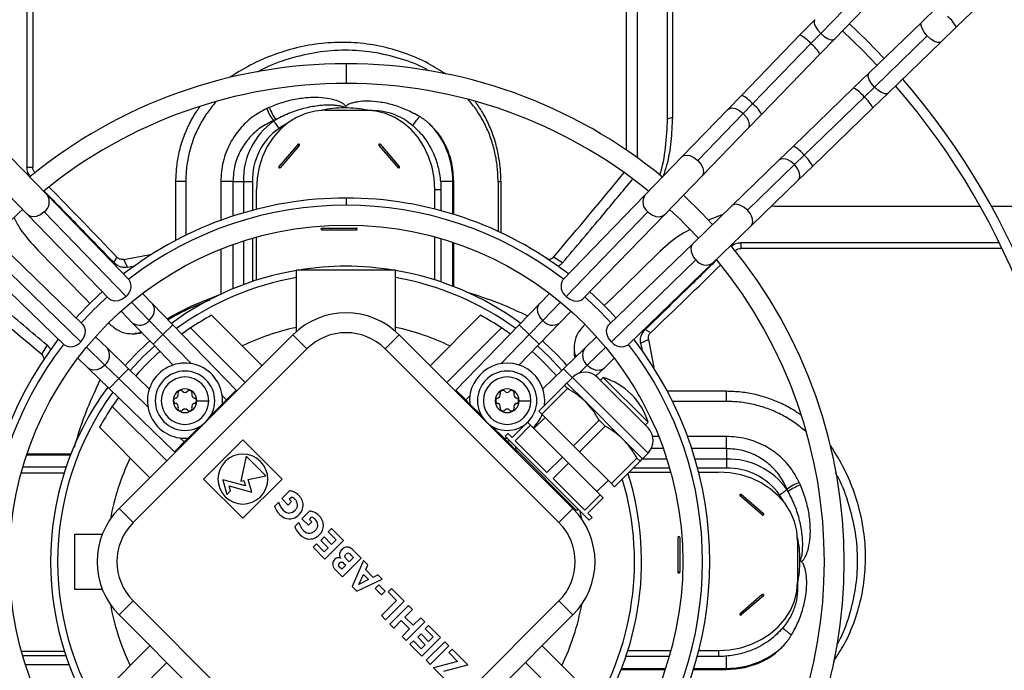
# Model space of a CAD drawing. Units: millimetres. Extents: x 5 to 414, y 3 to 291.
# Drawn here: x 98 to 114, y 237 to 248 of the extents above; entities that cross this region are included whole.
import ezdxf

# ---------------------------------------------------------------- set-up
doc = ezdxf.new("R2010")
doc.units = ezdxf.units.MM

msp = doc.modelspace()

# ---------------------------------------------------------------- linework, layer by layer
at = {"color": 7, "linetype": 'Continuous', "lineweight": 25}
for p, q in [((108.068, 249.666), (108.068, 245.31)), ((108.254, 249.586), (108.254, 245.179)), ((98.079, 249.416), (98.079, 245.021)), ((97.983, 249.369), (97.983, 245.021)), ((108.764, 245.833), (108.764, 249.349)), ((108.844, 249.309), (108.844, 245.861)), ((113.623, 247.375), (114.851, 248.564)), ((112.203, 248.16), (111.341, 247.27)), ((111.576, 247.177), (112.437, 248.066)), ((113.299, 247.71), (113.042, 247.462)), ((111.24, 247.501), (110.992, 247.244)), ((113.042, 247.462), (112.152, 246.6)), ((110.992, 247.244), (110.011, 246.232)), ((111.341, 247.27), (111.175, 247.099)), ((113.366, 247.126), (113.623, 247.375)), ((111.175, 247.099), (110.195, 246.086)), ((111.327, 246.92), (111.576, 247.177)), ((112.246, 246.366), (113.135, 247.227)), ((112.477, 246.265), (113.366, 247.126)), ((110.347, 245.907), (111.327, 246.92)), ((112.152, 246.6), (111.895, 246.352)), ((111.895, 246.352), (110.882, 245.371)), ((112.246, 246.366), (112.074, 246.2)), ((112.22, 246.016), (112.477, 246.265)), ((110.011, 246.232), (109.776, 245.988)), ((110.195, 246.086), (110.038, 245.924)), ((111.062, 245.22), (112.074, 246.2)), ((102.999, 245.978), (103.692, 245.978)), ((103.692, 245.978), (103.793, 245.978)), ((109.776, 245.988), (109.009, 245.196)), ((110.038, 245.924), (109.271, 245.132)), ((111.207, 245.036), (112.22, 246.016)), ((102.128, 245.801), (102.134, 245.795)), ((108.764, 245.833), (108.844, 245.861)), ((110.111, 245.664), (110.347, 245.907)), ((109.344, 244.872), (110.111, 245.664)), ((102.547, 245.404), (102.223, 245.03)), ((102.565, 245.382), (102.242, 245.008)), ((103.906, 245.382), (104.23, 245.008)), ((103.925, 245.404), (104.248, 245.03)), ((110.882, 245.371), (110.639, 245.136)), ((98.326, 244.547), (97.697, 245.196)), ((109.009, 245.196), (108.38, 244.547)), ((110.639, 245.136), (109.847, 244.369)), ((111.062, 245.22), (110.899, 245.063)), ((97.983, 245.021), (98.079, 245.021)), ((110.107, 244.296), (110.899, 245.063)), ((110.964, 244.8), (111.207, 245.036)), ((97.362, 244.872), (97.991, 244.222)), ((100.484, 244.778), (100.484, 243.785)), ((100.655, 244.778), (100.484, 244.778)), ((100.655, 244.778), (100.655, 243.872)), ((101.448, 244.778), (101.243, 244.778)), ((101.448, 244.778), (101.626, 244.778)), ((101.626, 244.778), (101.778, 244.778)), ((105.148, 244.778), (104.943, 244.778)), ((105.166, 244.778), (105.148, 244.778)), ((105.166, 244.225), (105.166, 244.778)), ((105.912, 244.778), (105.912, 243.939)), ((105.912, 244.778), (105.959, 244.778)), ((105.959, 244.778), (105.959, 243.917)), ((108.715, 244.222), (109.344, 244.872)), ((110.172, 244.034), (110.964, 244.8)), ((101.844, 244.31), (101.844, 244.644)), ((104.846, 244.644), (104.95, 244.644)), ((104.846, 244.314), (104.846, 244.644)), ((104.95, 244.644), (104.95, 244.287)), ((99.703, 243.124), (98.326, 244.547)), ((108.38, 244.547), (107.003, 243.124)), ((99.65, 242.843), (98.273, 244.266)), ((108.433, 244.266), (107.056, 242.843)), ((109.847, 244.369), (109.198, 243.74)), ((110.565, 244.362), (110.507, 244.358)), ((110.565, 244.362), (114.023, 244.362)), ((114.213, 244.362), (118.421, 244.362)), ((97.991, 244.222), (99.368, 242.8)), ((107.338, 242.8), (108.715, 244.222)), ((109.695, 244.222), (109.449, 244.129)), ((102.942, 243.993), (103.529, 243.993)), ((102.942, 243.962), (103.529, 243.962)), ((109.522, 243.405), (110.172, 244.034)), ((101.844, 243.117), (101.844, 243.84)), ((104.846, 243.121), (104.846, 243.844)), ((104.95, 243.815), (104.95, 243.088)), ((98.931, 242.363), (97.508, 243.74)), ((105.166, 243.009), (105.166, 243.747)), ((109.198, 243.74), (107.775, 242.363)), ((114.344, 243.748), (109.997, 243.748)), ((109.997, 243.748), (109.997, 243.652)), ((114.391, 243.652), (109.997, 243.652)), ((97.465, 243.458), (98.887, 242.081)), ((99.447, 243.409), (99.497, 243.504)), ((99.673, 243.335), (99.611, 243.466)), ((106.996, 243.409), (106.845, 243.504)), ((107.819, 242.081), (109.241, 243.458)), ((97.184, 243.405), (98.606, 242.028)), ((104.186, 243.288), (102.52, 243.288)), ((102.52, 242.254), (102.52, 243.288)), ((104.186, 242.254), (104.186, 243.288)), ((108.1, 242.028), (109.522, 243.405)), ((100.095, 242.719), (99.928, 242.892)), ((106.778, 242.892), (106.611, 242.719)), ((100.44, 242.363), (100.095, 242.719)), ((106.611, 242.719), (106.266, 242.363)), ((99.567, 242.594), (99.76, 242.394)), ((100.042, 242.438), (100.272, 242.201)), ((101.939, 241.677), (101.09, 242.526)), ((105.616, 242.526), (104.767, 241.677)), ((106.434, 242.201), (106.664, 242.438)), ((106.946, 242.394), (107.139, 242.594)), ((99.76, 242.394), (100.104, 242.039)), ((101.503, 241.265), (100.44, 242.363)), ((100.737, 242.313), (100.588, 242.21)), ((100.737, 242.313), (101.656, 241.395)), ((105.969, 242.313), (105.05, 241.395)), ((106.266, 242.363), (105.203, 241.265)), ((106.118, 242.21), (105.969, 242.313)), ((106.602, 242.039), (106.946, 242.394)), ((108.385, 242.284), (108.479, 242.234)), ((99.336, 241.971), (99.137, 242.164)), ((102.457, 242.196), (99.535, 239.273)), ((99.747, 242.216), (99.804, 242.216)), ((102.693, 241.96), (102.457, 242.196)), ((104.013, 241.96), (104.249, 242.196)), ((107.171, 239.273), (104.249, 242.196)), ((107.569, 242.164), (107.37, 241.971)), ((108.31, 242.058), (108.442, 242.12)), ((98.322, 242.021), (98.227, 241.869)), ((99.692, 241.626), (99.336, 241.971)), ((102.693, 241.96), (99.77, 239.038)), ((100.104, 242.039), (100.443, 241.689)), ((106.936, 239.038), (104.013, 241.96)), ((106.263, 241.689), (106.602, 242.039)), ((107.37, 241.971), (107.014, 241.626)), ((107.191, 241.984), (107.191, 241.927)), ((98.839, 241.803), (99.012, 241.635)), ((107.694, 241.635), (107.867, 241.803)), ((99.012, 241.635), (99.367, 241.291)), ((99.53, 241.459), (99.293, 241.688)), ((100.041, 241.288), (99.692, 241.626)), ((107.014, 241.626), (106.665, 241.288)), ((107.559, 241.504), (107.694, 241.635)), ((107.068, 241.385), (107.162, 241.479)), ((108.435, 240.207), (107.162, 241.479)), ((108.435, 240.631), (107.586, 241.479)), ((107.633, 241.432), (107.681, 241.479)), ((108.435, 240.725), (107.681, 241.479)), ((99.367, 241.291), (100.466, 240.228)), ((107.027, 241.344), (106.596, 240.914)), ((107.078, 241.293), (106.648, 240.863)), ((107.027, 241.344), (107.078, 241.293)), ((107.068, 241.385), (107.386, 241.067)), ((99.521, 241.142), (99.418, 240.993)), ((101.338, 241.1), (101.503, 241.265)), ((105.368, 241.1), (105.203, 241.265)), ((109.753, 241.246), (108.761, 241.246)), ((109.753, 241.076), (109.753, 241.246)), ((99.418, 240.993), (100.336, 240.075)), ((100.842, 241.088), (101.042, 241.088)), ((101.075, 240.837), (101.274, 241.036)), ((101.274, 241.036), (101.338, 241.1)), ((105.432, 241.036), (105.368, 241.1)), ((105.432, 241.036), (105.631, 240.837)), ((106.264, 241.088), (106.464, 241.088)), ((107.386, 241.067), (108.022, 240.431)), ((109.753, 241.076), (108.848, 241.076)), ((106.514, 240.619), (106.702, 240.808)), ((106.596, 240.914), (106.648, 240.863)), ((107.181, 240.329), (106.648, 240.863)), ((99.205, 240.64), (100.053, 239.792)), ((100.695, 240.457), (100.894, 240.656)), ((105.812, 240.656), (106.011, 240.457)), ((106.408, 240.725), (106.148, 240.466)), ((106.459, 240.674), (106.2, 240.415)), ((106.408, 240.725), (106.459, 240.674)), ((106.993, 240.14), (106.459, 240.674)), ((107.612, 240.759), (107.181, 240.329)), ((107.715, 240.657), (107.284, 240.226)), ((107.612, 240.759), (107.715, 240.657)), ((108.388, 240.678), (108.435, 240.725)), ((100.695, 240.457), (100.631, 240.393)), ((106.011, 240.457), (106.075, 240.393)), ((106.011, 240.457), (106.065, 240.455)), ((106.031, 240.49), (106.078, 240.537)), ((107.445, 239.075), (106.031, 240.49)), ((106.148, 240.466), (106.078, 240.537)), ((109.753, 240.283), (109.753, 240.487)), ((100.631, 240.393), (100.466, 240.228)), ((101.616, 240.429), (100.956, 239.769)), ((102.276, 239.769), (101.616, 240.429)), ((106.075, 240.393), (106.222, 240.246)), ((106.734, 239.881), (106.2, 240.415)), ((107.181, 240.329), (107.284, 240.226)), ((108.022, 240.431), (108.34, 240.112)), ((109.753, 240.283), (109.753, 240.105)), ((98.722, 240.19), (97.984, 240.19)), ((101.671, 240.154), (101.582, 239.735)), ((102.001, 239.824), (101.671, 240.154)), ((106.214, 240.259), (107.215, 239.258)), ((106.993, 240.14), (106.734, 239.881)), ((106.993, 240.14), (107.095, 240.038)), ((107.284, 240.226), (107.818, 239.692)), ((108.248, 240.123), (107.818, 239.692)), ((108.248, 240.123), (108.3, 240.072)), ((108.34, 240.112), (108.435, 240.207)), ((97.916, 239.974), (98.643, 239.974)), ((107.095, 240.038), (106.836, 239.778)), ((107.095, 240.038), (107.629, 239.504)), ((108.3, 240.072), (107.869, 239.641)), ((109.753, 240.105), (109.753, 239.953)), ((98.609, 239.871), (97.887, 239.871)), ((101.708, 239.762), (102.001, 239.824)), ((108.115, 239.887), (108.815, 239.887)), ((109.286, 239.887), (109.62, 239.887)), ((100.956, 239.769), (101.616, 239.109)), ((101.659, 239.657), (101.281, 239.758)), ((101.281, 239.758), (101.347, 239.509)), ((101.408, 239.571), (101.387, 239.653)), ((101.387, 239.653), (101.765, 239.551)), ((101.582, 239.735), (101.635, 239.746)), ((101.616, 239.109), (102.276, 239.769)), ((101.635, 239.746), (101.659, 239.657)), ((101.765, 239.551), (101.708, 239.762)), ((107.37, 239.244), (106.836, 239.778)), ((107.574, 239.559), (107.763, 239.747)), ((107.818, 239.692), (107.869, 239.641)), ((101.347, 239.509), (101.408, 239.571)), ((102.399, 239.57), (102.27, 239.441)), ((102.396, 239.43), (102.433, 239.467)), ((107.629, 239.504), (107.37, 239.244)), ((107.681, 239.452), (107.421, 239.193)), ((107.629, 239.504), (107.681, 239.452)), ((110.357, 239.165), (109.984, 239.489)), ((110.379, 239.184), (110.005, 239.508)), ((110.776, 239.602), (110.77, 239.596)), ((102.219, 239.378), (102.15, 239.31)), ((102.27, 239.441), (102.38, 239.332)), ((102.38, 239.332), (102.437, 239.389)), ((102.437, 239.389), (102.396, 239.43)), ((99.77, 239.038), (99.535, 239.273)), ((102.74, 239.229), (102.611, 239.101)), ((102.737, 239.09), (102.774, 239.126)), ((106.936, 239.038), (107.171, 239.273)), ((107.492, 239.122), (107.421, 239.193)), ((107.445, 239.075), (107.492, 239.122)), ((102.56, 239.038), (102.491, 238.969)), ((102.611, 239.101), (102.72, 238.991)), ((102.72, 238.991), (102.778, 239.049)), ((102.778, 239.049), (102.737, 239.09)), ((98.786, 237.911), (98.786, 238.844)), ((98.786, 238.844), (99.253, 238.844)), ((102.984, 238.795), (102.927, 238.737)), ((103.11, 238.668), (102.984, 238.795)), ((103.108, 238.937), (103.051, 238.879)), ((103.051, 238.879), (103.186, 238.744)), ((103.312, 238.733), (103.108, 238.937)), ((108.938, 238.788), (108.938, 238.202)), ((108.968, 238.788), (108.968, 238.202)), ((102.855, 238.677), (102.797, 238.62)), ((102.797, 238.62), (102.998, 238.419)), ((102.987, 238.545), (102.855, 238.677)), ((102.927, 238.737), (103.053, 238.611)), ((102.998, 238.419), (103.312, 238.733)), ((103.186, 238.744), (103.11, 238.668)), ((110.953, 238.732), (110.953, 238.039)), ((103.053, 238.611), (102.987, 238.545)), ((103.44, 238.49), (103.479, 238.451)), ((103.605, 238.44), (103.47, 238.575)), ((103.28, 238.252), (103.244, 238.288)), ((103.348, 238.319), (103.28, 238.252)), ((103.291, 238.126), (103.605, 238.44)), ((103.311, 238.355), (103.348, 238.319)), ((103.405, 238.376), (103.356, 238.425)), ((103.479, 238.451), (103.405, 238.376)), ((103.647, 238.397), (103.456, 237.96)), ((103.722, 238.323), (103.647, 238.397)), ((103.683, 238.239), (103.722, 238.323)), ((103.171, 238.245), (103.291, 238.126)), ((103.57, 237.996), (103.648, 238.164)), ((103.648, 238.164), (103.733, 238.078)), ((103.807, 238.115), (103.683, 238.239)), ((103.889, 238.156), (103.807, 238.115)), ((103.962, 238.083), (103.889, 238.156)), ((103.456, 237.96), (103.536, 237.88)), ((103.536, 237.88), (103.962, 238.083)), ((103.733, 238.078), (103.57, 237.996)), ((103.906, 237.986), (103.845, 237.925)), ((104.012, 237.881), (103.906, 237.986)), ((110.953, 238.039), (110.953, 237.938)), ((99.253, 237.911), (98.786, 237.911)), ((103.845, 237.925), (103.951, 237.82)), ((103.951, 237.82), (104.012, 237.881)), ((104.118, 237.926), (104.061, 237.869)), ((104.061, 237.869), (104.203, 237.727)), ((104.329, 237.715), (104.118, 237.926)), ((110.357, 237.825), (109.984, 237.501)), ((110.379, 237.806), (110.005, 237.482)), ((99.77, 237.718), (99.535, 237.482)), ((99.77, 237.718), (102.693, 234.795)), ((104.203, 237.727), (103.947, 237.47)), ((104.013, 234.795), (106.936, 237.718)), ((104.015, 237.401), (104.329, 237.715)), ((104.402, 237.642), (104.088, 237.328)), ((104.471, 237.574), (104.402, 237.642)), ((106.936, 237.718), (107.171, 237.482)), ((99.535, 237.482), (102.457, 234.559)), ((103.947, 237.47), (104.015, 237.401)), ((104.249, 234.559), (107.171, 237.482)), ((104.344, 237.447), (104.471, 237.574)), ((104.088, 237.328), (104.157, 237.26)), ((104.157, 237.26), (104.283, 237.386)), ((104.283, 237.386), (104.422, 237.248)), ((104.482, 237.308), (104.344, 237.447)), ((104.364, 237.053), (104.678, 237.367)), ((104.609, 237.435), (104.482, 237.308)), ((104.678, 237.367), (104.609, 237.435)), ((104.739, 237.305), (104.682, 237.248)), ((104.943, 237.101), (104.739, 237.305)), ((104.422, 237.248), (104.295, 237.121)), ((104.615, 237.163), (104.558, 237.106)), ((104.742, 237.037), (104.615, 237.163)), ((104.682, 237.248), (104.817, 237.113)), ((100.053, 236.963), (99.205, 236.115)), ((104.295, 237.121), (104.364, 237.053)), ((104.486, 237.046), (104.428, 236.988)), ((104.428, 236.988), (104.629, 236.787)), ((104.618, 236.913), (104.486, 237.046)), ((104.558, 237.106), (104.684, 236.98)), ((104.684, 236.98), (104.618, 236.913)), ((104.629, 236.787), (104.943, 237.101)), ((105.013, 237.032), (104.699, 236.718)), ((104.817, 237.113), (104.742, 237.037)), ((104.767, 236.65), (105.081, 236.964)), ((105.081, 236.964), (105.013, 237.032)), ((107.501, 236.115), (106.653, 236.963)), ((98.614, 236.869), (97.891, 236.869)), ((105.137, 236.908), (105.08, 236.85)), ((105.08, 236.85), (105.23, 236.7)), ((105.405, 236.64), (105.137, 236.908)), ((108.097, 236.884), (108.819, 236.884)), ((109.289, 236.884), (109.62, 236.884)), ((109.62, 236.884), (109.62, 236.781)), ((99.418, 235.762), (100.336, 236.681)), ((104.699, 236.718), (104.767, 236.65)), ((105.23, 236.7), (104.823, 236.594)), ((104.997, 236.535), (105.405, 236.64)), ((107.288, 235.762), (106.37, 236.681)), ((108.79, 236.781), (108.063, 236.781)), ((109.62, 236.781), (109.262, 236.781)), ((109.753, 236.583), (109.753, 236.787)), ((104.823, 236.594), (105.085, 236.331)), ((107.984, 236.565), (108.722, 236.565)), ((109.2, 236.565), (109.753, 236.565)), ((109.753, 236.565), (109.753, 236.583))]:
    msp.add_line(p, q, dxfattribs=at)
at = {"color": 8, "linetype": 'Continuous', "lineweight": 25}
for p, q in [((103.353, 246.761), (103.353, 246.428)), ((98.113, 244.921), (98.117, 244.928)), ((101.243, 244.778), (101.243, 244.124)), ((101.448, 244.778), (101.448, 244.195)), ((101.626, 244.778), (101.626, 244.25)), ((101.778, 244.778), (101.778, 244.293)), ((105.148, 244.23), (105.148, 244.778)), ((103.353, 244.499), (103.353, 244.378)), ((101.626, 243.775), (101.626, 243.041)), ((101.778, 243.821), (101.778, 243.095)), ((101.243, 243.637), (101.243, 242.881)), ((101.448, 243.714), (101.448, 242.971)), ((105.148, 243.016), (105.148, 243.752)), ((109.897, 243.618), (109.903, 243.614)), ((99.744, 242.746), (100.042, 242.438)), ((106.664, 242.438), (106.962, 242.746)), ((100.272, 242.201), (100.44, 242.363)), ((106.434, 242.201), (106.266, 242.363)), ((100.104, 242.039), (100.272, 242.201)), ((100.272, 242.201), (100.744, 241.713)), ((105.962, 241.713), (106.434, 242.201)), ((106.602, 242.039), (106.434, 242.201)), ((99.293, 241.688), (98.984, 241.987)), ((107.722, 241.987), (107.413, 241.688)), ((99.692, 241.626), (99.53, 241.459)), ((107.014, 241.626), (107.159, 241.477)), ((107.413, 241.688), (107.269, 241.548)), ((99.53, 241.459), (99.367, 241.291)), ((100.017, 240.987), (99.53, 241.459)), ((101.271, 241.169), (101.338, 241.1)), ((105.368, 241.1), (105.435, 241.169)), ((100.631, 240.393), (100.561, 240.46)), ((108.612, 240.487), (108.515, 240.487)), ((109.753, 240.487), (109.099, 240.487)), ((106.102, 240.418), (106.075, 240.393)), ((108.69, 240.283), (108.49, 240.283)), ((109.753, 240.283), (109.17, 240.283)), ((98.715, 240.173), (97.978, 240.173)), ((108.796, 239.953), (108.181, 239.953)), ((108.75, 240.105), (108.333, 240.105)), ((109.753, 240.105), (109.226, 240.105)), ((109.753, 239.953), (109.268, 239.953)), ((97.91, 236.802), (98.636, 236.802)), ((97.956, 236.65), (98.689, 236.65)), ((107.991, 236.583), (108.728, 236.583)), ((109.205, 236.583), (109.753, 236.583))]:
    msp.add_line(p, q, dxfattribs=at)
at = {"color": 8, "linetype": 'Continuous', "lineweight": 25, "flags": 128}
for points in [[(111.24, 247.501), (111.229, 247.479), (111.231, 247.437), (111.252, 247.384), (111.29, 247.327), (111.341, 247.27)], [(113.135, 247.227), (113.084, 247.289), (113.047, 247.351), (113.029, 247.406), (113.032, 247.447), (113.042, 247.462)], [(111.341, 247.27), (111.399, 247.221), (111.458, 247.185), (111.512, 247.165), (111.554, 247.165), (111.576, 247.177)], [(113.366, 247.126), (113.352, 247.117), (113.31, 247.115), (113.256, 247.135), (113.195, 247.174), (113.135, 247.227)], [(112.246, 246.366), (112.194, 246.427), (112.157, 246.489), (112.139, 246.544), (112.143, 246.586), (112.152, 246.6)], [(112.477, 246.265), (112.462, 246.256), (112.42, 246.254), (112.366, 246.274), (112.305, 246.313), (112.246, 246.366)], [(109.776, 245.988), (109.795, 246.003), (109.845, 246.015), (109.908, 246.005), (109.975, 245.973), (110.038, 245.924)], [(110.038, 245.924), (110.09, 245.862), (110.124, 245.797), (110.136, 245.734), (110.125, 245.683), (110.111, 245.664)], [(102.363, 245.757), (102.352, 245.751), (102.225, 245.673)], [(109.009, 245.196), (109.028, 245.211), (109.079, 245.223), (109.141, 245.213), (109.208, 245.181), (109.271, 245.132)], [(109.271, 245.132), (109.323, 245.07), (109.357, 245.005), (109.369, 244.942), (109.358, 244.891), (109.344, 244.872)], [(110.899, 245.063), (110.841, 245.112), (110.779, 245.146), (110.719, 245.16), (110.668, 245.154), (110.639, 245.136)], [(110.964, 244.8), (110.983, 244.829), (110.991, 244.879), (110.978, 244.94), (110.947, 245.003), (110.899, 245.063)], [(98.273, 244.266), (98.209, 244.218), (98.138, 244.189), (98.07, 244.185), (98.013, 244.204), (97.991, 244.222)], [(108.433, 244.266), (108.497, 244.218), (108.568, 244.189), (108.636, 244.185), (108.693, 244.204), (108.715, 244.222)], [(110.107, 244.296), (110.046, 244.348), (109.98, 244.382), (109.918, 244.394), (109.866, 244.383), (109.847, 244.369)], [(110.172, 244.034), (110.186, 244.053), (110.199, 244.103), (110.189, 244.166), (110.157, 244.233), (110.107, 244.296)], [(109.241, 243.458), (109.193, 243.522), (109.165, 243.592), (109.16, 243.66), (109.179, 243.718), (109.198, 243.74)], [(100.042, 242.438), (100.091, 242.497), (100.121, 242.563), (100.131, 242.628), (100.118, 242.685), (100.095, 242.719)], [(106.664, 242.438), (106.613, 242.501), (106.583, 242.57), (106.576, 242.638), (106.593, 242.696), (106.611, 242.719)], [(99.721, 241.598), (99.934, 241.824), (100.132, 242.01)], [(106.574, 242.01), (106.772, 241.824), (106.985, 241.598)], [(99.293, 241.688), (99.23, 241.638), (99.161, 241.607), (99.093, 241.6), (99.035, 241.618), (99.012, 241.635)], [(107.413, 241.688), (107.476, 241.638), (107.546, 241.607), (107.613, 241.6), (107.671, 241.618), (107.694, 241.635)], [(110.732, 239.368), (110.726, 239.379), (110.648, 239.506)], [(107.319, 239.096), (107.3, 239.193), (107.293, 239.227)]]:
    msp.add_lwpolyline(points, dxfattribs=at)
at = {"color": 7, "linetype": 'Continuous', "lineweight": 25, "flags": 128}
for points in [[(112.409, 246.849), (112.121, 247.146), (111.824, 247.433)], [(112.289, 246.733), (112.051, 246.98), (111.708, 247.313)], [(102.999, 245.978), (102.834, 245.964), (102.674, 245.924), (102.519, 245.857), (102.375, 245.766), (102.243, 245.652), (102.126, 245.517), (102.027, 245.365), (101.948, 245.198), (101.891, 245.02), (101.856, 244.834), (101.844, 244.644)], [(104.846, 244.644), (104.835, 244.834), (104.8, 245.02), (104.742, 245.198), (104.663, 245.365), (104.564, 245.517), (104.448, 245.652), (104.316, 245.766), (104.171, 245.857), (104.017, 245.924), (103.856, 245.964), (103.692, 245.978)], [(102.565, 245.382), (102.568, 245.387), (102.569, 245.393), (102.568, 245.399), (102.565, 245.404), (102.561, 245.407), (102.556, 245.408), (102.551, 245.407), (102.547, 245.404)], [(103.925, 245.404), (103.92, 245.407), (103.915, 245.408), (103.91, 245.407), (103.906, 245.404), (103.903, 245.399), (103.902, 245.393), (103.903, 245.387), (103.906, 245.382)], [(102.223, 245.03), (102.22, 245.025), (102.219, 245.019), (102.22, 245.013), (102.223, 245.008), (102.227, 245.005), (102.232, 245.004), (102.237, 245.005), (102.242, 245.008)], [(104.23, 245.008), (104.234, 245.005), (104.239, 245.004), (104.244, 245.005), (104.248, 245.008), (104.251, 245.013), (104.252, 245.019), (104.251, 245.025), (104.248, 245.03)], [(109.522, 244.054), (109.333, 244.253), (109.03, 244.547)], [(99.673, 243.335), (99.77, 243.353), (99.793, 243.357)], [(99.65, 242.843), (99.588, 242.796), (99.52, 242.768), (99.453, 242.762), (99.396, 242.778), (99.368, 242.8)], [(107.056, 242.843), (107.118, 242.796), (107.186, 242.768), (107.253, 242.762), (107.31, 242.778), (107.338, 242.8)], [(98.887, 242.081), (98.934, 242.143), (98.963, 242.211), (98.969, 242.277), (98.953, 242.334), (98.931, 242.363)], [(107.819, 242.081), (107.772, 242.143), (107.743, 242.211), (107.737, 242.277), (107.753, 242.334), (107.775, 242.363)], [(108.31, 242.058), (108.328, 241.961), (108.332, 241.938)], [(110.953, 238.732), (110.939, 238.896), (110.899, 239.057), (110.833, 239.212), (110.741, 239.356), (110.627, 239.488), (110.493, 239.605), (110.341, 239.703), (110.174, 239.782), (109.995, 239.84), (109.809, 239.875), (109.62, 239.887)], [(110.005, 239.508), (110, 239.511), (109.994, 239.512), (109.989, 239.511), (109.984, 239.508), (109.98, 239.504), (109.979, 239.498), (109.98, 239.493), (109.984, 239.489)], [(110.357, 239.165), (110.362, 239.162), (110.368, 239.161), (110.374, 239.162), (110.379, 239.165), (110.382, 239.17), (110.384, 239.175), (110.382, 239.18), (110.379, 239.184)], [(109.62, 236.884), (109.809, 236.896), (109.995, 236.931), (110.174, 236.989), (110.341, 237.068), (110.493, 237.166), (110.627, 237.283), (110.741, 237.415), (110.833, 237.559), (110.899, 237.714), (110.939, 237.875), (110.953, 238.039)], [(110.379, 237.806), (110.382, 237.81), (110.384, 237.815), (110.382, 237.821), (110.379, 237.825), (110.374, 237.828), (110.368, 237.829), (110.362, 237.828), (110.357, 237.825)], [(109.984, 237.501), (109.98, 237.497), (109.979, 237.492), (109.98, 237.487), (109.984, 237.482), (109.989, 237.479), (109.994, 237.478), (110, 237.479), (110.005, 237.482)]]:
    msp.add_lwpolyline(points, dxfattribs=at)
at = {"color": 7, "linetype": 'Continuous', "lineweight": 25}
for centre, radius in [((103.353, 238.511), 23.4), ((103.353, 238.511), 23.186), ((103.353, 238.378), 5.667)]:
    msp.add_circle(centre, radius, dxfattribs=at)
at = {"color": 8, "linetype": 'Continuous', "lineweight": 25}
for centre, radius, start, end in [((113.101, 247.111), 0.585, 26.7961, 49.9016), ((110.728, 246.722), 0.585, 40.0984, 63.2039), ((110.885, 246.7), 0.493, 26.4576, 53.9596), ((111.652, 245.882), 0.528, 36.9687, 62.614), ((109.728, 245.684), 0.616, 40.6822, 62.6201), ((109.877, 245.664), 0.528, 27.386, 53.0313), ((111.673, 245.733), 0.616, 27.3799, 49.3178), ((103.337, 244.081), 1.935, 90.3125, 101.7077), ((110.663, 244.93), 0.493, 36.0404, 63.5424), ((110.684, 244.772), 0.585, 26.7961, 49.9016), ((98.152, 244.434), 0.207, 305.7324, 32.9366), ((108.554, 244.434), 0.207, 147.0634, 234.2676), ((109.409, 243.579), 0.207, 215.7324, 302.9366), ((103.353, 238.378), 4.854, 99.885, 126.0306), ((103.353, 238.378), 4.854, 53.9694, 80.115), ((99.878, 242.567), 0.209, 235.7201, 321.8914), ((106.828, 242.565), 0.207, 217.5922, 304.7964), ((99.166, 241.852), 0.207, 307.5922, 34.7964), ((107.54, 241.852), 0.207, 145.2036, 232.4078), ((103.353, 238.378), 4.854, 143.9694, 216.0306), ((103.353, 238.378), 4.031, 154.3168, 169.7406), ((103.353, 238.378), 4.854, 323.9694, 16.7181), ((109.057, 238.394), 1.935, 0.3125, 11.7077), ((103.353, 238.378), 4.031, 190.2594, 205.6832), ((103.353, 238.378), 4.031, 334.3168, 349.7406)]:
    msp.add_arc(centre, radius, start, end, dxfattribs=at)
at = {"color": 7, "linetype": 'Continuous', "lineweight": 25}
for centre, radius, start, end in [((103.353, 238.378), 8.383, 90, 129.4251), ((103.353, 238.378), 8.383, 50.5022, 90), ((103.353, 238.378), 8.05, 90, 129.1598), ((103.353, 238.378), 8.05, 50.7677, 90), ((103.353, 238.378), 12.4, 319.0684, 40.9316), ((103.353, 238.378), 12.233, 319.1112, 40.8888), ((103.168, 243.483), 2.772, 113.526, 114.5167), ((102.831, 246.313), 0.869, 200.797, 216.1445), ((102.868, 246.316), 0.857, 199.8715, 215.478), ((103.336, 244.083), 1.933, 78.508, 90.2873), ((102.842, 244.805), 1.217, 125.5649, 181.305), ((103.174, 243.399), 2.619, 112.5386, 113.5176), ((103.4, 243.896), 2.282, 122.6338, 123.6906), ((101.832, 245.477), 0.438, 26.4685, 46.4712), ((105.098, 245.351), 0.725, 134.2918, 149.2413), ((102.847, 244.802), 1.07, 125.5649, 181.305), ((103.792, 244.796), 1.356, 359.2446, 44.3157), ((102.682, 245.502), 0.168, 216.018, 225.7688), ((104.042, 245.283), 0.168, 134.2312, 143.982), ((102.359, 245.128), 0.168, 216.018, 225.7688), ((104.365, 244.91), 0.168, 134.2312, 143.982), ((103.353, 238.378), 6.121, 90, 127.7026), ((103.353, 238.378), 6.121, 52.2974, 90), ((103.353, 238.378), 8.05, 132.5594, 137.4406), ((103.353, 238.378), 6, 52.4268, 127.5732), ((103.353, 238.378), 8.05, 42.5594, 47.4406), ((102.944, 243.978), 0.0153, 96.6254, 263.3746), ((103.087, 243.978), 0.145, 173.9767, 186.0233), ((103.673, 243.978), 0.145, 173.9767, 186.0233), ((103.527, 243.978), 0.0153, 276.6254, 83.3746), ((103.353, 238.378), 8.383, 320.5749, 39.4251), ((32.72, 606.499), 369.144, 280.43989, 280.51493), ((103.353, 238.378), 8.05, 320.7677, 39.1638), ((103.353, 238.378), 4.973, 99.646, 126.2243), ((103.353, 238.378), 4.973, 90, 99.1394), ((103.353, 238.378), 4.973, 80.8606, 90), ((103.353, 238.378), 4.973, 53.7757, 80.354), ((99.528, 243.012), 0.208, 306.0335, 32.6355), ((107.179, 243.012), 0.208, 147.3645, 233.9665), ((103.353, 238.378), 6.121, 132.0832, 137.9168), ((103.353, 238.378), 6, 132.043, 137.957), ((103.353, 238.378), 6, 42.043, 47.957), ((103.353, 238.378), 6.121, 42.0832, 47.9168), ((103.353, 238.378), 4.725, 118.6105, 123.6082), ((103.353, 241.3), 1.267, 45, 135), ((103.353, 238.378), 4.725, 56.3918, 61.3895), ((103.353, 238.378), 4.031, 101.9316, 115.6832), ((103.353, 238.378), 4.031, 64.3168, 78.0684), ((103.353, 238.378), 6.121, 142.2974, 217.7026), ((103.353, 241.3), 0.933, 45, 135), ((103.353, 238.378), 6.121, 322.2974, 37.7026), ((471.475, 309.01), 369.144, 190.43989, 190.51493), ((103.353, 238.378), 6, 142.4268, 217.5732), ((98.719, 242.203), 0.208, 237.3645, 323.9665), ((103.353, 238.378), 4.973, 131.6243, 138.3757), ((103.353, 238.378), 4.973, 41.6243, 48.3757), ((107.987, 242.203), 0.208, 216.0335, 302.6355), ((103.353, 238.378), 6, 322.4268, 37.5732), ((103.353, 238.378), 4.725, 131.4959, 138.5041), ((103.353, 238.378), 4.725, 41.4959, 48.5041), ((100.642, 241.088), 0.633, 355.2566, 274.7434), ((106.064, 241.088), 0.633, 352.8636, 184.7434), ((100.642, 241.088), 0.5, 0, 180), ((100.642, 241.088), 0.4, 0, 180), ((106.064, 241.088), 0.5, 0, 180), ((106.064, 241.088), 0.4, 0, 180), ((107.374, 241.267), 0.3, 45, 135), ((107.351, 240.395), 1.133, 45, 73.0725), ((103.353, 238.378), 4.973, 143.7757, 216.2243), ((100.642, 241.088), 0.2, 0, 180), ((106.064, 241.088), 0.2, 0, 180), ((100.494, 241.088), 0.0453, 101.3189, 258.6811), ((100.475, 241.185), 0.0533, 281.3189, 18.6811), ((100.568, 241.216), 0.0453, 41.3189, 198.6811), ((100.642, 241.282), 0.0533, 221.3189, 318.6811), ((100.716, 241.216), 0.0453, 341.3189, 138.6811), ((100.81, 241.185), 0.0533, 161.3189, 258.6811), ((100.791, 241.088), 0.0453, 281.3189, 78.6811), ((105.916, 241.088), 0.0453, 101.3189, 258.6811), ((105.896, 241.185), 0.0533, 281.3189, 18.6811), ((105.99, 241.216), 0.0453, 41.3189, 198.6811), ((106.064, 241.282), 0.0533, 221.3189, 318.6811), ((106.138, 241.216), 0.0453, 341.3189, 138.6811), ((106.231, 241.185), 0.0533, 161.3189, 258.6811), ((106.212, 241.088), 0.0453, 281.3189, 78.6811), ((107.351, 240.395), 1.133, 16.9275, 45), ((103.353, 238.378), 4.725, 146.3918, 151.3895), ((100.642, 241.088), 0.5, 180, 0), ((100.642, 241.088), 0.4, 180, 0), ((100.642, 241.088), 0.2, 180, 0), ((100.475, 240.992), 0.0533, 341.3189, 78.6811), ((100.568, 240.96), 0.0453, 161.3189, 318.6811), ((100.642, 240.895), 0.0533, 41.3189, 138.6811), ((100.716, 240.96), 0.0453, 221.3189, 18.6811), ((100.81, 240.992), 0.0533, 101.3189, 198.6811), ((106.064, 241.088), 0.5, 180, 0), ((106.064, 241.088), 0.4, 180, 0), ((106.064, 241.088), 0.2, 180, 0), ((105.896, 240.992), 0.0533, 341.3189, 78.6811), ((105.99, 240.96), 0.0453, 161.3189, 318.6811), ((106.064, 240.895), 0.0533, 41.3189, 138.6811), ((106.138, 240.96), 0.0453, 221.3189, 18.6811), ((106.231, 240.992), 0.0533, 101.3189, 198.6811), ((106.064, 241.088), 0.633, 313.7937, 338.5782), ((108.223, 240.419), 0.3, 315, 45), ((106.237, 240.283), 0.0333, 135, 225), ((101.616, 239.769), 0.42, 315, 135), ((106.243, 240.183), 0.0667, 105, 123.463), ((101.616, 239.769), 0.42, 135, 315), ((109.781, 238.889), 1.217, 35.5649, 91.305), ((109.777, 238.883), 1.07, 35.5649, 91.305), ((103.353, 238.378), 4.973, 323.7757, 17.4536), ((111.289, 238.9), 0.869, 110.797, 126.1445), ((111.291, 238.863), 0.857, 109.8715, 125.478), ((108.458, 238.563), 2.772, 23.526, 24.5167), ((110.104, 239.372), 0.168, 126.018, 135.7688), ((110.452, 239.898), 0.438, 296.4685, 316.4712), ((108.871, 238.33), 2.282, 32.6338, 33.6906), ((108.374, 238.557), 2.619, 22.5386, 23.5176), ((100.43, 238.378), 1.267, 135, 225), ((106.276, 238.378), 1.267, 315, 45), ((107.138, 239.287), 0.0667, 326.2056, 345), ((107.238, 239.282), 0.0333, 225, 315), ((110.478, 239.048), 0.168, 126.018, 135.7688), ((100.43, 238.378), 0.933, 135, 225), ((106.276, 238.378), 0.933, 315, 45), ((108.953, 238.787), 0.0153, 6.6254, 173.3746), ((108.953, 238.644), 0.145, 83.9767, 96.0233), ((109.058, 238.395), 1.933, 348.508, 0.2873), ((108.953, 238.057), 0.145, 83.9767, 96.0233), ((108.953, 238.204), 0.0153, 186.6254, 353.3746), ((110.259, 237.689), 0.168, 44.2312, 53.982), ((109.885, 237.365), 0.168, 44.2312, 53.982), ((110.327, 236.633), 0.725, 44.2918, 59.2413), ((109.771, 237.939), 1.356, 269.2446, 314.3157)]:
    msp.add_arc(centre, radius, start, end, dxfattribs=at)
for centre, major_axis, ratio, start_param, end_param in [((89.911, 239.209), (30.343, 30.356), 0.222333, 5.069642, 5.116048), ((90.149, 239.209), (-30.214, 30.336), 0.226281, 4.629292, 4.6678), ((90.164, 238.015), (30.337, -30.315), 0.224543, 1.501915, 1.531233), ((102.99, 251.567), (30.315, 30.337), 0.224543, 4.643508, 4.672825), ((104.184, 251.582), (30.336, 30.214), 0.226281, 4.629292, 4.6678), ((102.522, 224.936), (30.356, -30.343), 0.222333, 1.928049, 1.974455), ((90.164, 238.015), (30.337, -30.315), 0.224543, 1.490451, 1.491284), ((102.99, 251.567), (30.315, 30.337), 0.224543, 4.632044, 4.632876), ((102.712, 238.907), (0.347, -0.653), 0.322093, 2.731738, 2.997928), ((102.152, 239.44), (-0.331, 0.01), 0.200216, 3.46751, 3.702185), ((102.334, 239.114), (-0.098, -0.353), 0.574969, 2.827659, 2.968974), ((101.449, 238.03), (-1.073, -1.495), 0.391177, 3.077291, 3.211599), ((105.238, 239.53), (3.095, 0.174), 0.262302, 3.198009, 3.370692), ((107.575, 245.738), (-5.265, -6.507), 0.167947, 6.166321, 6.267072), ((99.235, 238.708), (-3.298, -0.651), 0.188817, 3.106679, 3.26745), ((94.846, 241.116), (7.78, -1.837), 0.157002, 6.18692, 6.32491), ((101.603, 239.338), (1.027, -0.015), 0.45858, 0.019655, 0.201787), ((103.275, 243.763), (-0.914, -4.66), 0.208936, 6.142949, 6.320364), ((102.232, 245.036), (0.161, -5.839), 0.128057, 6.151193, 6.296784), ((100.115, 243.391), (2.345, -4.174), 0.174532, 6.213894, 6.334305), ((103.052, 238.567), (0.347, -0.653), 0.322144, 2.731659, 2.997895), ((102.493, 239.1), (-0.33, 0.01), 0.2004, 3.467872, 3.702805), ((101.788, 237.687), (-1.074, -1.498), 0.390832, 3.07733, 3.211521), ((105.58, 239.189), (3.097, 0.174), 0.262229, 3.197989, 3.370624), ((107.962, 245.454), (-5.311, -6.564), 0.167221, 6.166843, 6.267156), ((102.675, 238.773), (-0.098, -0.353), 0.574969, 2.827659, 2.968974), ((99.572, 238.367), (-3.301, -0.652), 0.18873, 3.106695, 3.267394), ((95.184, 240.776), (7.782, -1.838), 0.156975, 6.186937, 6.324905), ((101.942, 238.997), (1.029, -0.015), 0.458293, 0.019554, 0.201562), ((103.615, 243.421), (-0.913, -4.658), 0.208982, 6.142916, 6.320371), ((102.573, 244.674), (0.161, -5.817), 0.128292, 6.150944, 6.296805), ((100.454, 243.053), (2.346, -4.176), 0.174479, 6.213916, 6.334288), ((103.422, 238.435), (0.113, -0.168), 0.742706, 2.794137, 3.109287), ((104.73, 238.297), (1.486, -0.214), 0.248385, 3.131381, 3.328272), ((103.924, 238.237), (0.67, -0.307), 0.403488, 2.992781, 3.242354), ((104.39, 238.215), (1.138, -0.318), 0.285008, 2.881825, 2.982393), ((103.457, 237.359), (0.074, -1.163), 0.182614, 3.110567, 3.306233), ((103.63, 237.663), (0.253, -0.857), 0.182405, 2.817958, 3.066306), ((103.621, 236.468), (0.245, -2.151), 0.182401, 2.916226, 3.054953), ((103.455, 238.261), (0.325, -0.098), 0.47413, 3.248235, 3.518326), ((104.062, 237.723), (0.913, -0.68), 0.295176, 3.094415, 3.328438), ((104.626, 238.285), (1.498, -0.049), 0.2377, 3.251757, 3.390078), ((103.983, 235.824), (0.783, -2.616), 0.180913, 3.025161, 3.235778), ((103.332, 238.297), (-0.101, 0.045), 0.662431, 6.037743, 6.514344)]:
    msp.add_ellipse(centre, major_axis=major_axis, ratio=ratio, start_param=start_param, end_param=end_param, dxfattribs=at)
for points, knots in [([(105.034, 246.582), (104.936, 246.645), (104.715, 246.789), (104.339, 246.947), (103.92, 247.066), (103.489, 247.123), (103.053, 247.121), (102.621, 247.06), (102.198, 246.942), (101.786, 246.771), (101.529, 246.613), (101.4, 246.534)], [0, 0, 0, 0, 0.091262, 0.206138, 0.320656, 0.434957, 0.549257, 0.661532, 0.774018, 0.886856, 1, 1, 1, 1]), ([(104.745, 246.641), (104.731, 246.65), (104.582, 246.74), (104.268, 246.851), (103.811, 246.964), (103.338, 246.998), (102.862, 246.963), (102.395, 246.849), (102.057, 246.731), (101.886, 246.632), (101.858, 246.616)], [0, 0, 0, 0, 0.015842, 0.17508, 0.334024, 0.492918, 0.651658, 0.810073, 0.968869, 1, 1, 1, 1]), ([(101.158, 246.111), (101.108, 246.051), (101.007, 245.93), (100.883, 245.723), (100.782, 245.501), (100.71, 245.266), (100.664, 245.024), (100.658, 244.86), (100.655, 244.778)], [0, 0, 0, 0, 0.163249, 0.330777, 0.498017, 0.665184, 0.832613, 1, 1, 1, 1]), ([(103.347, 246.039), (103.344, 246.045), (103.335, 246.06), (103.309, 246.084), (103.253, 246.118), (103.145, 246.158), (102.982, 246.188), (102.776, 246.195), (102.547, 246.173), (102.304, 246.12), (102.143, 246.056), (102.062, 246.024)], [0, 0, 0, 0, 0.014185, 0.036609, 0.075442, 0.158571, 0.292604, 0.446908, 0.621072, 0.806893, 1, 1, 1, 1]), ([(104.592, 245.87), (104.517, 245.911), (104.371, 245.99), (104.144, 246.07), (103.926, 246.118), (103.729, 246.134), (103.579, 246.125), (103.479, 246.106), (103.423, 246.088), (103.386, 246.071), (103.362, 246.056), (103.351, 246.044), (103.347, 246.039)], [0, 0, 0, 0, 0.19328, 0.378241, 0.551153, 0.705517, 0.83084, 0.895162, 0.9374, 0.965377, 0.986527, 1, 1, 1, 1]), ([(105.912, 244.778), (105.909, 244.86), (105.904, 245.024), (105.862, 245.266), (105.795, 245.501), (105.703, 245.723), (105.586, 245.929), (105.484, 246.076), (105.416, 246.146), (105.401, 246.161)], [0, 0, 0, 0, 0.159428, 0.318916, 0.478125, 0.637444, 0.797011, 0.955642, 1, 1, 1, 1]), ([(105.959, 244.778), (105.957, 244.86), (105.952, 245.026), (105.912, 245.271), (105.849, 245.509), (105.761, 245.735), (105.656, 245.942), (105.57, 246.063), (105.53, 246.12)], [0, 0, 0, 0, 0.169955, 0.339874, 0.509614, 0.679295, 0.849097, 1, 1, 1, 1]), ([(100.887, 246.036), (100.866, 246.006), (100.822, 245.943), (100.761, 245.842), (100.685, 245.698), (100.605, 245.508), (100.536, 245.271), (100.493, 245.026), (100.487, 244.86), (100.484, 244.778)], [0, 0, 0, 0, 0.082543, 0.174133, 0.266069, 0.449421, 0.632789, 0.816387, 1, 1, 1, 1]), ([(102.018, 246.005), (101.934, 245.96), (101.767, 245.87), (101.559, 245.668), (101.388, 245.416), (101.267, 245.115), (101.251, 244.889), (101.243, 244.778)], [0, 0, 0, 0, 0.192668, 0.383025, 0.570142, 0.786541, 1, 1, 1, 1]), ([(103.326, 246.016), (103.326, 246.017), (103.326, 246.018), (103.325, 246.02), (103.324, 246.023), (103.32, 246.027), (103.302, 246.037), (103.275, 246.044), (103.236, 246.052), (103.192, 246.057), (103.128, 246.062), (103.033, 246.064), (102.876, 246.054), (102.663, 246.017), (102.413, 245.94), (102.251, 245.859), (102.17, 245.818)], [0, 0, 0, 0, 0.001338, 0.00289, 0.004878, 0.00905, 0.015149, 0.054041, 0.079175, 0.114797, 0.165817, 0.240381, 0.353441, 0.559724, 0.777572, 1, 1, 1, 1]), ([(103.347, 246.039), (103.343, 246.033), (103.337, 246.025), (103.329, 246.018), (103.326, 246.016)], [0, 0, 0, 0, 0.676825, 1, 1, 1, 1]), ([(103.793, 245.978), (103.861, 245.974), (103.998, 245.966), (104.183, 245.906), (104.343, 245.825), (104.431, 245.756), (104.475, 245.722)], [0, 0, 0, 0, 0.280058, 0.560151, 0.779843, 1, 1, 1, 1]), ([(102.128, 245.801), (102.054, 245.764), (101.908, 245.692), (101.724, 245.523), (101.574, 245.313), (101.468, 245.06), (101.454, 244.871), (101.448, 244.778)], [0, 0, 0, 0, 0.196184, 0.388159, 0.575102, 0.789463, 1, 1, 1, 1]), ([(104.762, 245.743), (104.744, 245.759), (104.714, 245.786), (104.669, 245.819), (104.631, 245.846), (104.605, 245.862), (104.592, 245.87)], [0, 0, 0, 0, 0.341677, 0.56187, 0.781322, 1, 1, 1, 1]), ([(108.629, 244.883), (108.629, 244.884), (108.683, 245.031), (108.741, 245.352), (108.756, 245.673), (108.764, 245.833)], [0, 0, 0, 0, 0.003145, 0.501028, 1, 1, 1, 1]), ([(108.844, 245.861), (108.839, 245.724), (108.828, 245.451), (108.772, 245.115), (108.71, 244.928), (108.689, 244.866)], [0, 0, 0, 0, 0.402779, 0.804876, 1, 1, 1, 1]), ([(104.475, 245.722), (104.544, 245.655), (104.682, 245.52), (104.82, 245.272), (104.909, 245.022), (104.932, 244.859), (104.943, 244.778)], [0, 0, 0, 0, 0.27975, 0.559779, 0.780003, 1, 1, 1, 1]), ([(105.166, 244.778), (105.159, 244.882), (105.146, 245.09), (105.049, 245.36), (104.92, 245.581), (104.815, 245.689), (104.762, 245.743)], [0, 0, 0, 0, 0.2825, 0.563481, 0.782655, 1, 1, 1, 1]), ([(98.044, 244.858), (98.026, 244.881), (97.99, 244.929), (97.985, 244.99), (97.983, 245.021)], [0, 0, 0, 0, 0.48779, 1, 1, 1, 1]), ([(98.117, 244.928), (98.105, 244.944), (98.083, 244.971), (98.08, 245.006), (98.079, 245.021)], [0, 0, 0, 0, 0.5619751, 1, 1, 1, 1]), ([(104.943, 244.778), (104.945, 244.763), (104.947, 244.738), (104.949, 244.703), (104.95, 244.674), (104.95, 244.654), (104.95, 244.644)], [0, 0, 0, 0, 0.340799, 0.56088, 0.780614, 1, 1, 1, 1]), ([(106.996, 243.409), (107.221, 243.675), (107.617, 244.144), (108.005, 244.611), (108.172, 244.812)], [0, 0, 0, 0, 0.568298, 1, 1, 1, 1]), ([(98.276, 244.611), (98.464, 244.42), (98.857, 244.02), (99.245, 243.618), (99.447, 243.409)], [0, 0, 0, 0, 0.478863, 1, 1, 1, 1]), ([(97.764, 244.164), (97.796, 244.104), (97.904, 243.904), (98.058, 243.738), (98.166, 243.623)], [0, 0, 0, 0, 0.3012102, 1, 1, 1, 1]), ([(109.14, 243.967), (109.079, 243.935), (108.879, 243.827), (108.714, 243.673), (108.598, 243.565)], [0, 0, 0, 0, 0.302083, 1, 1, 1, 1]), ([(109.83, 243.685), (109.855, 243.704), (109.904, 243.741), (109.966, 243.746), (109.997, 243.748)], [0, 0, 0, 0, 0.496442, 1, 1, 1, 1]), ([(109.903, 243.614), (109.919, 243.626), (109.947, 243.647), (109.981, 243.65), (109.997, 243.652)], [0, 0, 0, 0, 0.561969, 1, 1, 1, 1]), ([(99.611, 243.466), (99.599, 243.465), (99.576, 243.463), (99.535, 243.473), (99.511, 243.492), (99.497, 243.504)], [0, 0, 0, 0, 0.282177, 0.561223, 1, 1, 1, 1]), ([(106.845, 243.504), (106.837, 243.496), (106.821, 243.48), (106.787, 243.464), (106.761, 243.465), (106.744, 243.466)], [0, 0, 0, 0, 0.281561, 0.560391, 1, 1, 1, 1]), ([(109.591, 243.459), (109.398, 243.269), (108.996, 242.875), (108.594, 242.486), (108.385, 242.284)], [0, 0, 0, 0, 0.480766, 1, 1, 1, 1]), ([(99.673, 243.335), (99.65, 243.333), (99.604, 243.328), (99.523, 243.348), (99.476, 243.386), (99.447, 243.409)], [0, 0, 0, 0, 0.280791, 0.561455, 1, 1, 1, 1]), ([(106.996, 243.409), (106.981, 243.393), (106.956, 243.367), (106.926, 243.355), (106.914, 243.35)], [0, 0, 0, 0, 0.628806, 1, 1, 1, 1]), ([(98.322, 242.021), (98.055, 242.246), (97.587, 242.642), (97.12, 243.029), (96.919, 243.197)], [0, 0, 0, 0, 0.568322, 1, 1, 1, 1]), ([(100.34, 242.466), (100.455, 242.53), (100.748, 242.693), (101.056, 242.809), (101.243, 242.88)], [0, 0, 0, 0, 0.393528, 1, 1, 1, 1]), ([(101.061, 242.779), (100.903, 242.717), (100.662, 242.623), (100.434, 242.494), (100.356, 242.449)], [0, 0, 0, 0, 0.658547, 1, 1, 1, 1]), ([(105.376, 242.918), (105.565, 242.859), (105.921, 242.748), (106.255, 242.589), (106.412, 242.514)], [0, 0, 0, 0, 0.528935, 1, 1, 1, 1]), ([(99.384, 242.372), (99.433, 242.331), (99.531, 242.248), (99.705, 242.211), (99.833, 242.215), (99.891, 242.24), (99.904, 242.246)], [0, 0, 0, 0, 0.331707, 0.664738, 0.926807, 1, 1, 1, 1]), ([(107.347, 242.347), (107.306, 242.298), (107.223, 242.199), (107.186, 242.025), (107.19, 241.897), (107.216, 241.84), (107.221, 241.827)], [0, 0, 0, 0, 0.331708, 0.664738, 0.926805, 1, 1, 1, 1]), ([(108.31, 242.058), (108.308, 242.081), (108.304, 242.126), (108.323, 242.208), (108.361, 242.255), (108.385, 242.284)], [0, 0, 0, 0, 0.280791, 0.561455, 1, 1, 1, 1]), ([(99.915, 242.234), (99.905, 242.229), (99.869, 242.214), (99.831, 242.22), (99.804, 242.224)], [0, 0, 0, 0, 0.301796, 1, 1, 1, 1]), ([(108.442, 242.12), (108.441, 242.132), (108.438, 242.155), (108.448, 242.196), (108.468, 242.219), (108.479, 242.234)], [0, 0, 0, 0, 0.282181, 0.561224, 1, 1, 1, 1]), ([(98.322, 242.021), (98.338, 242.005), (98.364, 241.981), (98.376, 241.95), (98.381, 241.938)], [0, 0, 0, 0, 0.62137, 1, 1, 1, 1]), ([(98.227, 241.869), (98.235, 241.862), (98.25, 241.846), (98.267, 241.812), (98.265, 241.785), (98.264, 241.769)], [0, 0, 0, 0, 0.2815606, 0.5603912, 1, 1, 1, 1]), ([(107.209, 241.816), (107.205, 241.826), (107.19, 241.861), (107.196, 241.9), (107.2, 241.927)], [0, 0, 0, 0, 0.301804, 1, 1, 1, 1]), ([(98.78, 240.305), (98.849, 240.526), (98.969, 240.915), (99.142, 241.279), (99.217, 241.437)], [0, 0, 0, 0, 0.5682105, 1, 1, 1, 1]), ([(107.027, 241.344), (107.04, 241.357), (107.063, 241.38), (107.066, 241.384), (107.068, 241.385)], [0, 0, 0, 0, 0.566781, 1, 1, 1, 1]), ([(107.386, 241.067), (107.334, 241.114), (107.239, 241.2), (107.128, 241.264), (107.078, 241.293)], [0, 0, 0, 0, 0.552047, 1, 1, 1, 1]), ([(111.003, 240.849), (110.976, 240.868), (110.916, 240.911), (110.817, 240.97), (110.673, 241.046), (110.484, 241.125), (110.246, 241.194), (110.001, 241.238), (109.836, 241.244), (109.753, 241.246)], [0, 0, 0, 0, 0.075698, 0.167972, 0.260594, 0.445314, 0.63005, 0.815018, 1, 1, 1, 1]), ([(107.612, 240.759), (107.575, 240.822), (107.51, 240.933), (107.423, 241.027), (107.386, 241.067)], [0, 0, 0, 0, 0.5667813, 1, 1, 1, 1]), ([(111.088, 240.571), (111.027, 240.622), (110.906, 240.723), (110.698, 240.848), (110.476, 240.948), (110.242, 241.021), (109.999, 241.067), (109.835, 241.073), (109.753, 241.076)], [0, 0, 0, 0, 0.164451, 0.331738, 0.498738, 0.665665, 0.832854, 1, 1, 1, 1]), ([(108.022, 240.431), (107.97, 240.478), (107.876, 240.564), (107.764, 240.628), (107.715, 240.657)], [0, 0, 0, 0, 0.552047, 1, 1, 1, 1]), ([(110.98, 239.713), (110.935, 239.797), (110.846, 239.963), (110.644, 240.172), (110.392, 240.343), (110.09, 240.464), (109.865, 240.48), (109.753, 240.487)], [0, 0, 0, 0, 0.1926679, 0.383025, 0.5701416, 0.786541, 1, 1, 1, 1]), ([(108.248, 240.123), (108.211, 240.186), (108.146, 240.297), (108.06, 240.39), (108.022, 240.431)], [0, 0, 0, 0, 0.566781, 1, 1, 1, 1]), ([(110.776, 239.602), (110.739, 239.676), (110.667, 239.823), (110.498, 240.007), (110.288, 240.157), (110.035, 240.262), (109.847, 240.276), (109.753, 240.283)], [0, 0, 0, 0, 0.196184, 0.388159, 0.575102, 0.789463, 1, 1, 1, 1]), ([(111.562, 236.706), (111.624, 236.801), (111.765, 237.019), (111.923, 237.392), (112.041, 237.81), (112.099, 238.242), (112.097, 238.677), (112.036, 239.11), (111.917, 239.533), (111.747, 239.945), (111.588, 240.202), (111.509, 240.33)], [0, 0, 0, 0, 0.088769, 0.20396, 0.318793, 0.433407, 0.54802, 0.660603, 0.773398, 0.886546, 1, 1, 1, 1]), ([(108.34, 240.112), (108.338, 240.11), (108.334, 240.106), (108.31, 240.082), (108.3, 240.072)], [0, 0, 0, 0, 0.552047, 1, 1, 1, 1]), ([(111.612, 236.977), (111.622, 236.993), (111.714, 237.145), (111.826, 237.462), (111.939, 237.92), (111.973, 238.392), (111.938, 238.868), (111.825, 239.336), (111.706, 239.675), (111.606, 239.846), (111.59, 239.875)], [0, 0, 0, 0, 0.019104, 0.177669, 0.335942, 0.494165, 0.652235, 0.809981, 0.968106, 1, 1, 1, 1]), ([(111.014, 238.384), (111.02, 238.387), (111.036, 238.395), (111.059, 238.422), (111.094, 238.477), (111.133, 238.586), (111.163, 238.748), (111.171, 238.955), (111.149, 239.184), (111.095, 239.427), (111.032, 239.587), (111, 239.669)], [0, 0, 0, 0, 0.0141846, 0.0366088, 0.0754415, 0.1585706, 0.292604, 0.4469076, 0.6210718, 0.8068934, 1, 1, 1, 1]), ([(102.611, 239.417), (102.607, 239.426), (102.6, 239.441), (102.587, 239.461), (102.573, 239.478), (102.562, 239.489), (102.557, 239.495)], [0, 0, 0, 0, 0.305593, 0.51821, 0.747844, 1, 1, 1, 1]), ([(110.992, 238.404), (110.992, 238.404), (110.994, 238.405), (110.996, 238.405), (110.998, 238.407), (111.002, 238.411), (111.012, 238.428), (111.02, 238.457), (111.028, 238.501), (111.035, 238.563), (111.04, 238.673), (111.031, 238.848), (110.991, 239.072), (110.914, 239.321), (110.834, 239.48), (110.793, 239.561)], [0, 0, 0, 0, 0.001293, 0.002774, 0.004671, 0.008685, 0.014623, 0.053507, 0.08279, 0.126672, 0.210916, 0.358925, 0.56481, 0.78019, 1, 1, 1, 1]), ([(102.534, 239.337), (102.532, 239.318), (102.528, 239.283), (102.505, 239.256), (102.494, 239.243)], [0, 0, 0, 0, 0.538998, 1, 1, 1, 1]), ([(102.398, 239.099), (102.43, 239.103), (102.492, 239.109), (102.539, 239.151), (102.561, 239.17)], [0, 0, 0, 0, 0.519706, 1, 1, 1, 1]), ([(102.952, 239.077), (102.947, 239.085), (102.94, 239.1), (102.927, 239.12), (102.913, 239.138), (102.903, 239.149), (102.897, 239.155)], [0, 0, 0, 0, 0.305598, 0.518216, 0.747847, 1, 1, 1, 1]), ([(102.875, 238.997), (102.873, 238.977), (102.868, 238.942), (102.845, 238.915), (102.834, 238.903)], [0, 0, 0, 0, 0.538998, 1, 1, 1, 1]), ([(102.739, 238.759), (102.771, 238.762), (102.833, 238.769), (102.88, 238.81), (102.902, 238.83)], [0, 0, 0, 0, 0.519706, 1, 1, 1, 1]), ([(103.411, 238.615), (103.404, 238.617), (103.393, 238.62), (103.378, 238.622), (103.368, 238.623), (103.361, 238.622), (103.358, 238.622)], [0, 0, 0, 0, 0.410225, 0.6282, 0.82208, 1, 1, 1, 1]), ([(103.334, 238.465), (103.334, 238.469), (103.334, 238.476), (103.338, 238.49), (103.345, 238.498), (103.349, 238.503)], [0, 0, 0, 0, 0.2670061, 0.5337978, 1, 1, 1, 1]), ([(103.356, 238.425), (103.35, 238.432), (103.339, 238.444), (103.336, 238.459), (103.334, 238.465)], [0, 0, 0, 0, 0.591349, 1, 1, 1, 1]), ([(103.244, 238.288), (103.241, 238.291), (103.235, 238.298), (103.228, 238.31), (103.227, 238.32), (103.227, 238.326)], [0, 0, 0, 0, 0.325794, 0.609683, 1, 1, 1, 1]), ([(103.241, 238.357), (103.247, 238.361), (103.256, 238.369), (103.268, 238.371), (103.273, 238.372)], [0, 0, 0, 0, 0.560439, 1, 1, 1, 1]), ([(103.273, 238.372), (103.276, 238.372), (103.284, 238.372), (103.297, 238.367), (103.306, 238.36), (103.311, 238.355)], [0, 0, 0, 0, 0.249295, 0.51392, 1, 1, 1, 1]), ([(110.845, 237.139), (110.886, 237.213), (110.965, 237.357), (111.044, 237.582), (111.092, 237.798), (111.109, 237.994), (111.101, 238.155), (111.078, 238.271), (111.051, 238.337), (111.031, 238.369), (111.019, 238.38), (111.014, 238.384)], [0, 0, 0, 0, 0.1911503, 0.3742033, 0.5455878, 0.6991255, 0.8248142, 0.9170634, 0.9654969, 0.9866952, 1, 1, 1, 1]), ([(111.014, 238.384), (111.011, 238.387), (111.005, 238.391), (110.998, 238.397), (110.995, 238.401), (110.993, 238.403), (110.992, 238.404)], [0, 0, 0, 0, 0.461813, 0.680359, 0.853704, 1, 1, 1, 1]), ([(110.953, 237.938), (110.949, 237.87), (110.941, 237.732), (110.881, 237.548), (110.8, 237.387), (110.732, 237.3), (110.697, 237.256)], [0, 0, 0, 0, 0.2800358, 0.5600987, 0.7798022, 1, 1, 1, 1]), ([(110.697, 237.256), (110.63, 237.187), (110.495, 237.049), (110.247, 236.911), (109.997, 236.821), (109.834, 236.799), (109.753, 236.787)], [0, 0, 0, 0, 0.279724, 0.559787, 0.780002, 1, 1, 1, 1]), ([(110.719, 236.968), (110.735, 236.987), (110.761, 237.017), (110.795, 237.061), (110.821, 237.1), (110.837, 237.126), (110.845, 237.139)], [0, 0, 0, 0, 0.3416779, 0.5618753, 0.7813179, 1, 1, 1, 1]), ([(109.753, 236.565), (109.857, 236.572), (110.065, 236.585), (110.335, 236.682), (110.557, 236.81), (110.665, 236.916), (110.719, 236.968)], [0, 0, 0, 0, 0.282499, 0.563482, 0.782654, 1, 1, 1, 1]), ([(109.753, 236.787), (109.738, 236.786), (109.713, 236.784), (109.678, 236.782), (109.649, 236.781), (109.629, 236.781), (109.62, 236.781)], [0, 0, 0, 0, 0.340799, 0.56088, 0.780614, 1, 1, 1, 1])]:
    msp.add_open_spline(points, degree=3, knots=knots, dxfattribs=at)

doc.saveas('drawing.dxf')
